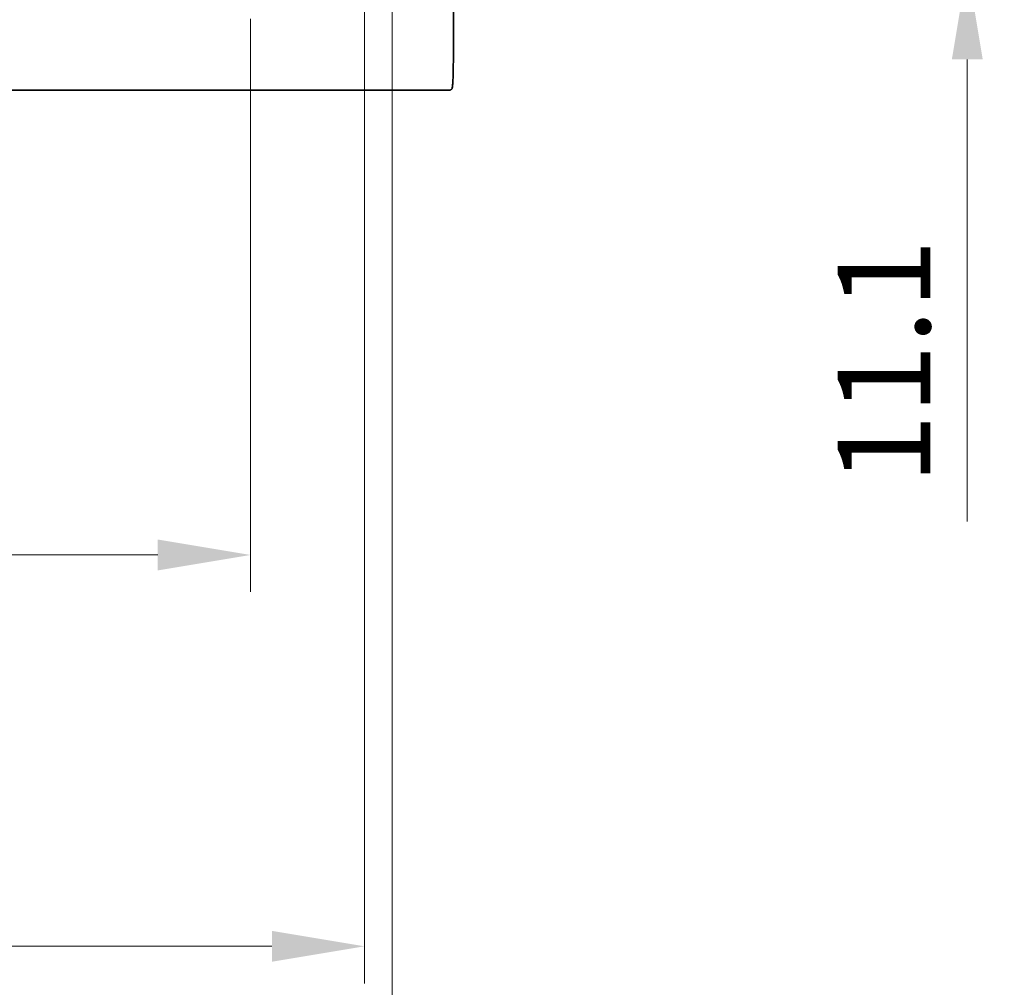
# Model space of a CAD drawing. Units: millimetres. Extents: x 0 to 6296, y 0 to 1124.
# Drawn here: x 1933 to 2013, y 140 to 219 of the extents above; entities that cross this region are included whole.
import ezdxf

# ---------------------------------------------------------------- set-up
doc = ezdxf.new("R2010")
doc.units = ezdxf.units.MM
doc.layers.add('Dimension (ISO)', color=7, linetype='Continuous', lineweight=18)
doc.layers.add('Visible (ISO)', color=7, linetype='Continuous', lineweight=35)
doc.styles.add('Note Text (TK)', font='MS PGothic.ttf')
doc.dimstyles.new('Default - Method 1b (TK)', dxfattribs={"dimscale": 3, "dimtxt": 2.5, "dimasz": 2.5, "dimexe": 1, "dimexo": 1.5, "dimgap": 1, "dimtad": 1, "dimtoh": 1, "dimrnd": 1e-08, "dimdsep": 46, "dimtxsty": 'Note Text (TK)', "dimcen": 0.09, "dimdle": 5, "dimclrd": 100, "dimclre": 100, "dimclrt": 7, "dimadec": 1, "dimazin": 1, "dimtfac": 1, "dimtmove": 0, "dimatfit": 3, "dimfxl": 1, "dimtolj": 1, "dimlwd": -1, "dimlwe": -1, "dimarcsym": 0})

# ---------------------------------------------------------------- blocks, each defined once
blk = doc.blocks.new('*D41')
at = {"layer": 'Defpoints', "color": 0}
for p in [(1960.806, 234.141), (1957.056, 223.041), (2009.64, 223.041)]:
    blk.add_point(p, dxfattribs=at)
at = {"layer": 'Dimension (ISO)', "color": 100}
for p, q in [((2009.64, 241.641), (2009.64, 249.141)), ((1965.306, 234.141), (2012.64, 234.141)), ((2009.64, 234.141), (2009.64, 223.041)), ((1961.556, 223.041), (2012.64, 223.041)), ((2009.64, 215.541), (2009.64, 178.094))]:
    blk.add_line(p, q, dxfattribs=at)
for points in [[(2008.39, 241.641), (2010.89, 241.641), (2009.64, 234.141)], [(2008.39, 215.541), (2010.89, 215.541), (2009.64, 223.041)]]:
    blk.add_solid(points, dxfattribs=at)
at = {"layer": 'Dimension (ISO)', "color": 7, "insert": (2002.89, 181.094), "char_height": 7.5, "attachment_point": 4, "rotation": 90, "style": 'Note Text (TK)'}
blk.add_mtext('\\A1;11.1', dxfattribs=at)
blk = doc.blocks.new('*D21')
at = {"layer": 'Defpoints', "color": 0}
for p in [(1789.556, 223.341), (1951.556, 223.341), (1951.556, 175.369)]:
    blk.add_point(p, dxfattribs=at)
at = {"layer": 'Dimension (ISO)', "color": 100}
for p, q in [((1789.556, 218.841), (1789.556, 172.369)), ((1951.556, 218.841), (1951.556, 172.369)), ((1797.056, 175.369), (1944.056, 175.369))]:
    blk.add_line(p, q, dxfattribs=at)
for points in [[(1797.056, 176.619), (1797.056, 174.119), (1789.556, 175.369)], [(1944.056, 176.619), (1944.056, 174.119), (1951.556, 175.369)]]:
    blk.add_solid(points, dxfattribs=at)
at = {"layer": 'Dimension (ISO)', "color": 7, "insert": (1863.227, 182.119), "char_height": 7.5, "attachment_point": 4, "style": 'Note Text (TK)'}
blk.add_mtext('\\A1;162', dxfattribs=at)
blk = doc.blocks.new('*D22')
at = {"layer": 'Defpoints', "color": 0}
for p in [(1780.306, 234.141), (1960.806, 234.141), (1960.806, 143.646)]:
    blk.add_point(p, dxfattribs=at)
at = {"layer": 'Dimension (ISO)', "color": 100}
for p, q in [((1780.306, 229.641), (1780.306, 140.646)), ((1960.806, 229.641), (1960.806, 140.646)), ((1787.806, 143.646), (1953.306, 143.646))]:
    blk.add_line(p, q, dxfattribs=at)
for points in [[(1787.806, 144.896), (1787.806, 142.396), (1780.306, 143.646)], [(1953.306, 144.896), (1953.306, 142.396), (1960.806, 143.646)]]:
    blk.add_solid(points, dxfattribs=at)
at = {"layer": 'Dimension (ISO)', "color": 7, "insert": (1859.392, 150.396), "char_height": 7.5, "attachment_point": 4, "style": 'Note Text (TK)'}
blk.add_mtext('\\A1;180.5', dxfattribs=at)
blk = doc.blocks.new('*D23')
at = {"layer": 'Defpoints', "color": 0}
for p in [(1778.056, 229.041), (1963.056, 229.041), (1963.056, 111.593)]:
    blk.add_point(p, dxfattribs=at)
at = {"layer": 'Dimension (ISO)', "color": 100}
for p, q in [((1778.056, 224.541), (1778.056, 108.593)), ((1963.056, 224.541), (1963.056, 108.593)), ((1785.556, 111.593), (1955.556, 111.593))]:
    blk.add_line(p, q, dxfattribs=at)
for points in [[(1785.556, 112.843), (1785.556, 110.343), (1778.056, 111.593)], [(1955.556, 112.843), (1955.556, 110.343), (1963.056, 111.593)]]:
    blk.add_solid(points, dxfattribs=at)
at = {"layer": 'Dimension (ISO)', "color": 7, "insert": (1863.227, 118.343), "char_height": 7.5, "attachment_point": 4, "style": 'Note Text (TK)'}
blk.add_mtext('\\A1;185', dxfattribs=at)

msp = doc.modelspace()

# ---------------------------------------------------------------- linework, layer by layer
at = {"layer": 'Visible (ISO)'}
for p, q in [((1968.0026, 236.6047), (1968.0026, 216.1163)), ((1776.7495, 213.0412), (1964.3632, 213.0412)), ((1964.3632, 213.0412), (1964.763, 213.0412)), ((1964.763, 213.0412), (1965.1232, 213.0412)), ((1965.1232, 213.0412), (1965.9275, 213.0412))]:
    msp.add_line(p, q, dxfattribs=at)
for points, knots in [([(1968.0026, 216.1163), (1968.0026, 215.6934), (1968.0013, 215.2627), (1967.9911, 214.6019), (1967.9855, 214.3551), (1967.973, 213.9884), (1967.9672, 213.8526), (1967.9542, 213.6117), (1967.9468, 213.505), (1967.9301, 213.3357), (1967.9217, 213.2731), (1967.9017, 213.1991), (1967.8939, 213.177), (1967.872, 213.1414), (1967.8629, 213.1292), (1967.8382, 213.1025), (1967.8223, 213.0872), (1967.7857, 213.0645), (1967.7705, 213.057), (1967.7498, 213.0505), (1967.7456, 213.0494), (1967.7381, 213.0476), (1967.7349, 213.0469), (1967.7276, 213.0455), (1967.7251, 213.045), (1967.7161, 213.0436), (1967.7103, 213.0428), (1967.6971, 213.0416), (1967.6891, 213.0412), (1967.6818, 213.0412)], [0, 0, 0, 0, 0.12687422, 0.12687422, 0.20515747, 0.20515747, 0.25597042, 0.25597042, 0.30689785, 0.30689785, 0.35779189, 0.35779189, 0.3830568, 0.3830568, 0.39570064, 0.39570064, 0.40844485, 0.40844485, 0.41482638, 0.41482638, 0.4164067, 0.4164067, 0.41800728, 0.41800728, 0.4212843, 0.4212843, 0.42615866, 0.42615866, 0.43107052, 0.43107052, 0.43107052, 0.43107052]), ([(1965.9275, 213.0412), (1966.2131, 213.0412), (1966.5675, 213.0412), (1966.8933, 213.0412), (1967.273, 213.0412), (1967.5589, 213.0412), (1967.6452, 213.0412), (1967.6723, 213.0412), (1967.6807, 213.0412), (1967.681, 213.0412)], [0, 0, 0, 0, 0.36411195, 0.36411195, 0.36411195, 0.78847337, 0.78847337, 0.78847337, 0.92181879, 0.92181879, 0.92181879, 0.92181879])]:
    msp.add_open_spline(points, degree=3, knots=knots, dxfattribs=at)

# ---------------------------------------------------------------- dimensions: what is measured, and where the dimension line sits
at = {"layer": 'Dimension (ISO)', "color": 100}
for base, p1, p2, angle, override, picture, middle in [((2009.64, 223.0412), (1960.8064, 234.1412), (1957.0564, 223.0412), 270, {"dimtoh": 0, "dimdec": 2, "dimtp": 0, "dimtm": 0, "dimtdec": 2, "dimtofl": 1, "dimatfit": 1}, '*D41', (2009.64, 188.7856)), ((1960.8064, 143.6463), (1780.3064, 234.1412), (1960.8064, 234.1412), 180, {"dimtoh": 0, "dimdec": 2, "dimtp": 0, "dimtm": 0, "dimtdec": 2, "dimtofl": 0, "dimatfit": 1}, '*D22', (1870.5564, 143.6463)), ((1963.0564, 111.593), (1778.0564, 229.0412), (1963.0564, 229.0412), 180, {"dimtoh": 0, "dimdec": 2, "dimtp": 0, "dimtm": 0, "dimtdec": 2, "dimtofl": 0, "dimatfit": 1}, '*D23', (1870.5564, 111.593)), ((1951.5564, 175.369), (1789.5564, 223.3412), (1951.5564, 223.3412), 180, {"dimtoh": 0, "dimdec": 2, "dimtp": 0, "dimtm": 0, "dimtdec": 2, "dimtofl": 0, "dimatfit": 1}, '*D21', (1870.5564, 175.369))]:
    dim = msp.add_linear_dim(base=base, p1=p1, p2=p2, angle=angle, dimstyle='Default - Method 1b (TK)', override=override, dxfattribs=at)
    dim.commit()
    dim.dimension.update_dxf_attribs({"geometry": picture, "text_midpoint": middle, "dimtype": 160})

doc.saveas('drawing.dxf')
